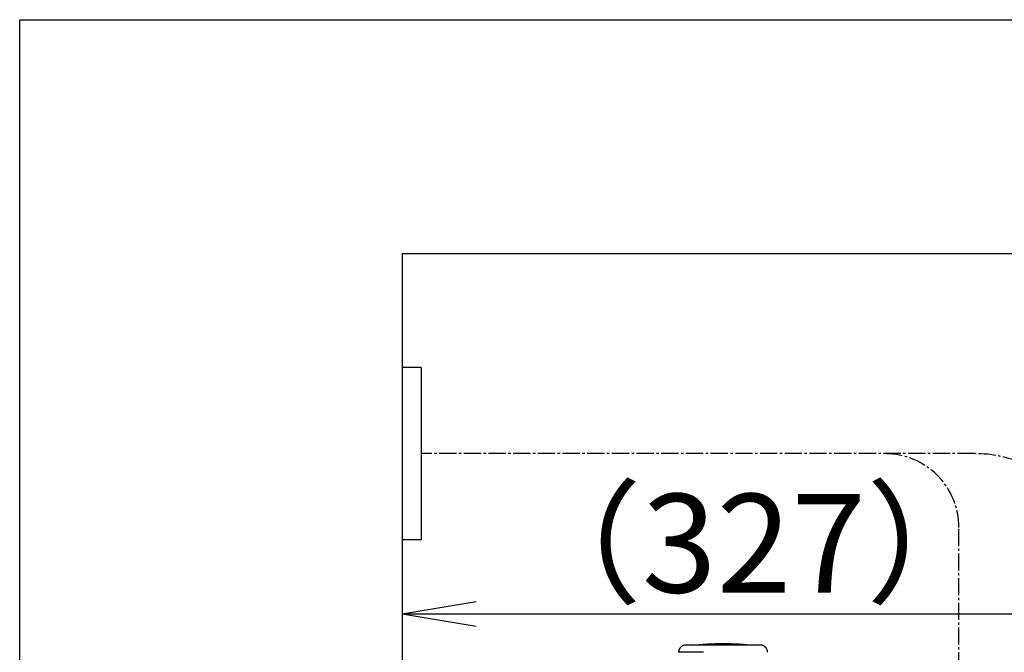
# Model space of a CAD drawing. Extents: x 10 to 2010, y 105 to 2905.
# Drawn here: x 190 to 589, y 2648 to 2905 of the extents above; entities that cross this region are included whole.
import ezdxf

# ---------------------------------------------------------------- set-up
doc = ezdxf.new("R2010")
doc.units = 0
doc.linetypes.add('EXLTYPE3', pattern=[10, 7, -1, 1, -1])
doc.layers.get('0').update_dxf_attribs({"linetype": 'CONTINUOUS'})
doc.layers.get('DEFPOINTS').update_dxf_attribs({"linetype": 'CONTINUOUS'})
for name, color, linetype in [('タンク', 7, 'CONTINUOUS'), ('便器', 7, 'CONTINUOUS'), ('枠', 7, 'CONTINUOUS'), ('止水栓', 7, 'CONTINUOUS')]:
    doc.layers.add(name, color=color, linetype=linetype)
doc.styles.add('EXCADDIM1', font='monotxt', dxfattribs={"width": 0.84, "bigfont": 'extfont'})
doc.styles.get("Standard").update_dxf_attribs({"font": 'monotxt', "bigfont": 'extfont'})
doc.dimstyles.new('ISO-25', dxfattribs={"dimtxt": 2.5, "dimasz": 2.5, "dimexe": 1.25, "dimexo": 0.625, "dimtad": 1, "dimtxsty": 'STANDARD', "dimcen": 2.5, "dimazin": 3, "dimtfac": 1, "dimtmove": 0, "dimatfit": 3})

# ---------------------------------------------------------------- blocks, each defined once
blk = doc.blocks.new('EX_NORM')
at = {"color": 0, "linetype": 'CONTINUOUS'}
for q in [(-1, 0.167), (-1, 0), (-1, -0.167)]:
    blk.add_line((0, 0), q, dxfattribs=at)
blk = doc.blocks.new('*D23')
at = {"layer": 'DEFPOINTS', "color": 0}
for p in [(672, 2664), (672, 2561.6), (345, 2429)]:
    blk.add_point(p, dxfattribs=at)
at = {"layer": '便器', "color": 3, "linetype": 'CONTINUOUS'}
for p, q in [((672, 2568.6), (672, 2674)), ((375, 2664), (642, 2664))]:
    blk.add_line(p, q, dxfattribs=at)
at = {"layer": '便器', "color": 3, "xscale": 30, "yscale": 30, "zscale": 30, "rotation": 180}
blk.add_blockref('EX_NORM', (345, 2664), dxfattribs=at)
at = {"layer": '便器', "color": 3, "xscale": 30, "yscale": 30, "zscale": 30}
blk.add_blockref('EX_NORM', (672, 2664), dxfattribs=at)
at = {"layer": '便器', "color": 2, "insert": (487.5, 2687.5), "char_height": 40, "attachment_point": 5, "style": 'EXCADDIM1'}
blk.add_mtext('（327）', dxfattribs=at)

msp = doc.modelspace()

# ---------------------------------------------------------------- linework, layer by layer
at = {"layer": 'タンク', "color": 6, "linetype": 'CONTINUOUS'}
msp.add_line((467.0909, 2648.4307), (456.9435, 2648.4307), dxfattribs=at)
at = {"layer": 'タンク', "color": 6, "linetype": 'CONTINUOUS', "flags": 128}
for points in [[(459.9429, 2651.3771), (459.9412, 2651.377), (459.9364, 2651.3767), (459.9288, 2651.3763), (459.9186, 2651.3757), (459.9062, 2651.3749), (459.8919, 2651.374), (459.876, 2651.3731), (459.8589, 2651.372), (459.8409, 2651.3709), (459.8222, 2651.3698), (459.8032, 2651.3686), (459.7647, 2651.3662), (459.7262, 2651.3638), (459.6876, 2651.3612), (459.649, 2651.3584), (459.6103, 2651.3552), (459.5715, 2651.3517), (459.5326, 2651.3477), (459.4935, 2651.3432), (459.4543, 2651.338), (459.4149, 2651.3321), (459.3753, 2651.3255), (459.3151, 2651.3139), (459.2545, 2651.3004), (459.1938, 2651.2853), (459.1332, 2651.2685), (459.0728, 2651.2504), (459.0128, 2651.231), (458.9535, 2651.2103), (458.8948, 2651.1887), (458.8372, 2651.1661), (458.7806, 2651.1428), (458.7254, 2651.1188), (458.6721, 2651.0944), (458.6202, 2651.0696), (458.5695, 2651.0441), (458.5199, 2651.018), (458.4713, 2650.9912), (458.4237, 2650.9636), (458.3768, 2650.9352), (458.3306, 2650.906), (458.285, 2650.8759), (458.2398, 2650.8449), (458.195, 2650.8129), (458.139, 2650.7712), (458.0835, 2650.7278), (458.0283, 2650.6828), (457.9737, 2650.6361), (457.9197, 2650.5878), (457.8662, 2650.5377), (457.8133, 2650.4858), (457.7611, 2650.4323), (457.7096, 2650.3769), (457.6588, 2650.3198), (457.6088, 2650.2609), (457.551, 2650.1892), (457.4947, 2650.1151), (457.44, 2650.0388), (457.3874, 2649.9605), (457.3371, 2649.8803), (457.2894, 2649.7984), (457.2446, 2649.7149), (457.2029, 2649.63), (457.1647, 2649.5438), (457.1303, 2649.4566), (457.0999, 2649.3685), (457.0798, 2649.3018), (457.062, 2649.2348), (457.0462, 2649.1676), (457.0322, 2649.1004), (457.0199, 2649.0333), (457.0089, 2648.9664), (456.999, 2648.8999), (456.9902, 2648.8338), (456.982, 2648.7684), (456.9745, 2648.7038), (456.9672, 2648.6401), (456.9639, 2648.6111), (456.9607, 2648.5828), (456.9577, 2648.5556), (456.9548, 2648.5299), (456.9521, 2648.5063), (456.9497, 2648.485), (456.9476, 2648.4667), (456.9459, 2648.4516), (456.9446, 2648.4403), (456.9438, 2648.4332), (456.9435, 2648.4307)], [(468.4042, 2651.3771), (468.3949, 2651.3771), (468.368, 2651.3771), (468.3252, 2651.3771), (468.2681, 2651.3771), (468.1984, 2651.3771), (468.1178, 2651.3771), (468.0279, 2651.3771), (467.9303, 2651.3771), (467.8267, 2651.3771), (467.7188, 2651.3771), (467.6082, 2651.3771), (467.379, 2651.3771), (467.1458, 2651.3771), (466.909, 2651.3771), (466.669, 2651.3771), (466.4261, 2651.3771), (466.1807, 2651.3771), (465.9331, 2651.3771), (465.6836, 2651.3771), (465.4327, 2651.3771), (465.1806, 2651.3771), (464.9278, 2651.3771), (464.6432, 2651.3771), (464.3581, 2651.3771), (464.0727, 2651.3771), (463.7872, 2651.3771), (463.5016, 2651.3771), (463.216, 2651.3771), (462.9306, 2651.3771), (462.6455, 2651.3771), (462.3608, 2651.3771), (462.0766, 2651.3771), (461.7931, 2651.3771), (461.6034, 2651.3771), (461.4161, 2651.3771), (461.2328, 2651.3771), (461.0556, 2651.3771), (460.8862, 2651.3771), (460.7267, 2651.3771), (460.5788, 2651.3771), (460.4446, 2651.3771), (460.3258, 2651.3771), (460.2243, 2651.3771), (460.1421, 2651.3771), (460.1324, 2651.3771), (460.123, 2651.3771), (460.1135, 2651.3771), (460.1038, 2651.3771), (460.0938, 2651.3771), (460.0831, 2651.3771), (460.0717, 2651.3771), (460.0593, 2651.3771), (460.0457, 2651.3771), (460.0307, 2651.3771), (460.0141, 2651.3771), (460.0054, 2651.3771), (459.9965, 2651.3771), (459.9876, 2651.3771), (459.9789, 2651.3771), (459.9706, 2651.3771), (459.9631, 2651.3771), (459.9564, 2651.3771), (459.9508, 2651.3771), (459.9466, 2651.3771), (459.9438, 2651.3771), (459.9429, 2651.3771)], [(490.0475, 2651.3771), (490.047, 2651.3771), (490.0456, 2651.3771), (490.0435, 2651.3771), (490.0407, 2651.3771), (490.0373, 2651.3771), (490.0335, 2651.3771), (490.0294, 2651.3771), (490.0251, 2651.3771), (490.0207, 2651.3771), (490.0162, 2651.3771), (490.0119, 2651.3771), (490.0036, 2651.3771), (489.9962, 2651.3771), (489.9896, 2651.3771), (489.9837, 2651.3771), (489.9784, 2651.3771), (489.9736, 2651.3771), (489.9692, 2651.3771), (489.965, 2651.3771), (489.9611, 2651.3771), (489.9571, 2651.3771), (489.9532, 2651.3771), (489.906, 2651.3771), (489.8448, 2651.3771), (489.771, 2651.3771), (489.6862, 2651.3771), (489.5917, 2651.3771), (489.4891, 2651.3771), (489.3796, 2651.3771), (489.2649, 2651.3771), (489.1463, 2651.3771), (489.0252, 2651.3771), (488.9032, 2651.3771), (488.6927, 2651.3771), (488.4834, 2651.3771), (488.2752, 2651.3771), (488.0678, 2651.3771), (487.8611, 2651.3771), (487.6549, 2651.3771), (487.449, 2651.3771), (487.2433, 2651.3771), (487.0375, 2651.3771), (486.8316, 2651.3771), (486.6254, 2651.3771), (486.3316, 2651.3771), (486.0369, 2651.3771), (485.7412, 2651.3771), (485.4448, 2651.3771), (485.1476, 2651.3771), (484.8497, 2651.3771), (484.5513, 2651.3771), (484.2525, 2651.3771), (483.9533, 2651.3771), (483.6538, 2651.3771), (483.354, 2651.3771), (482.9965, 2651.3771), (482.6389, 2651.3771), (482.2812, 2651.3771), (481.9234, 2651.3771), (481.5656, 2651.3771), (481.2078, 2651.3771), (480.8501, 2651.3771), (480.4924, 2651.3771), (480.1349, 2651.3771), (479.7775, 2651.3771), (479.4203, 2651.3771), (479.0474, 2651.3771), (478.6743, 2651.3771), (478.3009, 2651.3771), (477.9267, 2651.3771), (477.5515, 2651.3771), (477.1748, 2651.3771), (476.7964, 2651.3771), (476.4159, 2651.3771), (476.033, 2651.3771), (475.6474, 2651.3771), (475.2587, 2651.3771), (474.888, 2651.3771), (474.5152, 2651.3771), (474.1412, 2651.3771), (473.7671, 2651.3771), (473.3936, 2651.3771), (473.0219, 2651.3771), (472.6528, 2651.3771), (472.2873, 2651.3771), (471.9264, 2651.3771), (471.5709, 2651.3771), (471.2218, 2651.3771), (471.0197, 2651.3771), (470.8199, 2651.3771), (470.6221, 2651.3771), (470.4259, 2651.3771), (470.2312, 2651.3771), (470.0377, 2651.3771), (469.845, 2651.3771), (469.6528, 2651.3771), (469.461, 2651.3771), (469.2693, 2651.3771), (469.0772, 2651.3771), (468.986, 2651.3771), (468.8961, 2651.3771), (468.8093, 2651.3771), (468.7269, 2651.3771), (468.6505, 2651.3771), (468.5816, 2651.3771), (468.5219, 2651.3771), (468.4727, 2651.3771), (468.4357, 2651.3771), (468.4124, 2651.3771), (468.4042, 2651.3771)], [(493.0468, 2648.4307), (493.0464, 2648.4342), (493.0451, 2648.4443), (493.0432, 2648.4603), (493.0406, 2648.4815), (493.0374, 2648.5071), (493.0338, 2648.5365), (493.0298, 2648.569), (493.0255, 2648.6038), (493.021, 2648.6403), (493.0164, 2648.6777), (493.0118, 2648.7154), (493.0047, 2648.7727), (492.9976, 2648.8291), (492.9902, 2648.8846), (492.9824, 2648.9394), (492.9741, 2648.9936), (492.965, 2649.0473), (492.9549, 2649.1007), (492.9437, 2649.1538), (492.9313, 2649.2068), (492.9173, 2649.2598), (492.9017, 2649.3129), (492.8776, 2649.3852), (492.8505, 2649.4576), (492.8206, 2649.5299), (492.7882, 2649.6018), (492.7537, 2649.6731), (492.7173, 2649.7435), (492.6793, 2649.8127), (492.6401, 2649.8805), (492.6, 2649.9466), (492.5592, 2650.0108), (492.5181, 2650.0728), (492.486, 2650.1193), (492.4538, 2650.1645), (492.4216, 2650.2083), (492.3891, 2650.2508), (492.3563, 2650.2921), (492.3233, 2650.3323), (492.2898, 2650.3714), (492.256, 2650.4095), (492.2216, 2650.4468), (492.1866, 2650.4831), (492.1511, 2650.5188), (492.1148, 2650.5537), (492.0778, 2650.588), (492.04, 2650.6217), (492.0012, 2650.6549), (491.9615, 2650.6876), (491.9208, 2650.72), (491.8789, 2650.752), (491.8358, 2650.7837), (491.7914, 2650.8152), (491.7457, 2650.8465), (491.6986, 2650.8778), (491.6359, 2650.9178), (491.571, 2650.9574), (491.5042, 2650.9964), (491.4357, 2651.0344), (491.3658, 2651.0711), (491.2948, 2651.1062), (491.2229, 2651.1395), (491.1504, 2651.1706), (491.0776, 2651.1992), (491.0047, 2651.225), (490.932, 2651.2478), (490.8787, 2651.2624), (490.8255, 2651.2755), (490.7723, 2651.287), (490.7189, 2651.2972), (490.6654, 2651.3063), (490.6115, 2651.3145), (490.5572, 2651.3219), (490.5023, 2651.3286), (490.4466, 2651.335), (490.3902, 2651.3411), (490.3328, 2651.3472), (490.295, 2651.3512), (490.2575, 2651.3551), (490.2209, 2651.3589), (490.186, 2651.3626), (490.1535, 2651.366), (490.124, 2651.3691), (490.0983, 2651.3718), (490.0771, 2651.374), (490.0611, 2651.3757), (490.051, 2651.3768), (490.0475, 2651.3771)]]:
    msp.add_lwpolyline(points, dxfattribs=at)
at = {"layer": 'タンク', "color": 6, "linetype": 'CONTINUOUS'}
msp.add_arc((474.9952, 2532.6629), 119.2143, 83.787946, 96.212054, dxfattribs=at)
at = {"layer": '便器', "color": 7, "linetype": 'CONTINUOUS'}
for p, q in [((1218.5, 2810), (345, 2810)), ((345, 2810), (345, 1969))]:
    msp.add_line(p, q, dxfattribs=at)
at = {"layer": '便器', "color": 6, "linetype": 'CONTINUOUS'}
for p, q in [((352.6848, 2764), (345.001, 2764)), ((352.6848, 2764), (352.6848, 2694)), ((352.6848, 2694), (345.001, 2694))]:
    msp.add_line(p, q, dxfattribs=at)
at = {"layer": '便器', "color": 6, "linetype": 'EXLTYPE3'}
msp.add_line((570.5572, 2601.55), (570.5572, 2699), dxfattribs=at)
for centre, radius in [((540.5572, 2699), 30), ((576.9558, 2679), 50)]:
    msp.add_arc(centre, radius, 0, 90, dxfattribs=at)
at = {"layer": '枠', "color": 7, "linetype": 'CONTINUOUS'}
for p, q in [((190, 105), (190, 2905)), ((190, 2905), (2010, 2905))]:
    msp.add_line(p, q, dxfattribs=at)
at = {"layer": '止水栓', "color": 6, "linetype": 'EXLTYPE3'}
msp.add_line((576.9558, 2729), (352.6848, 2729), dxfattribs=at)

# ---------------------------------------------------------------- dimensions: what is measured, and where the dimension line sits
at = {"layer": '便器', "color": 3, "linetype": 'CONTINUOUS'}
dim = msp.add_linear_dim(base=(672, 2664), p1=(345, 2429), p2=(672, 2561.6), text='（327）', dimstyle='ISO-25', override={"dimtxt": 40, "dimasz": 30, "dimexe": 10, "dimexo": 7, "dimgap": 0, "dimtad": 1, "dimjust": 0, "dimtih": 0, "dimtoh": 0, "dimdec": 0, "dimzin": 0, "dimlunit": 2, "dimtxsty": 'EXCADDIM1', "dimblk1": 'EX_NORM', "dimblk2": 'EX_NORM', "dimsah": 1, "dimse1": 1, "dimse2": 0, "dimclrd": 3, "dimclre": 3, "dimclrt": 2, "dimtmove": 2}, dxfattribs=at)
dim.commit()
dim.dimension.update_dxf_attribs({"geometry": '*D23', "text_midpoint": (487.5, 2687.5), "dimtype": 160})

doc.saveas('drawing.dxf')
